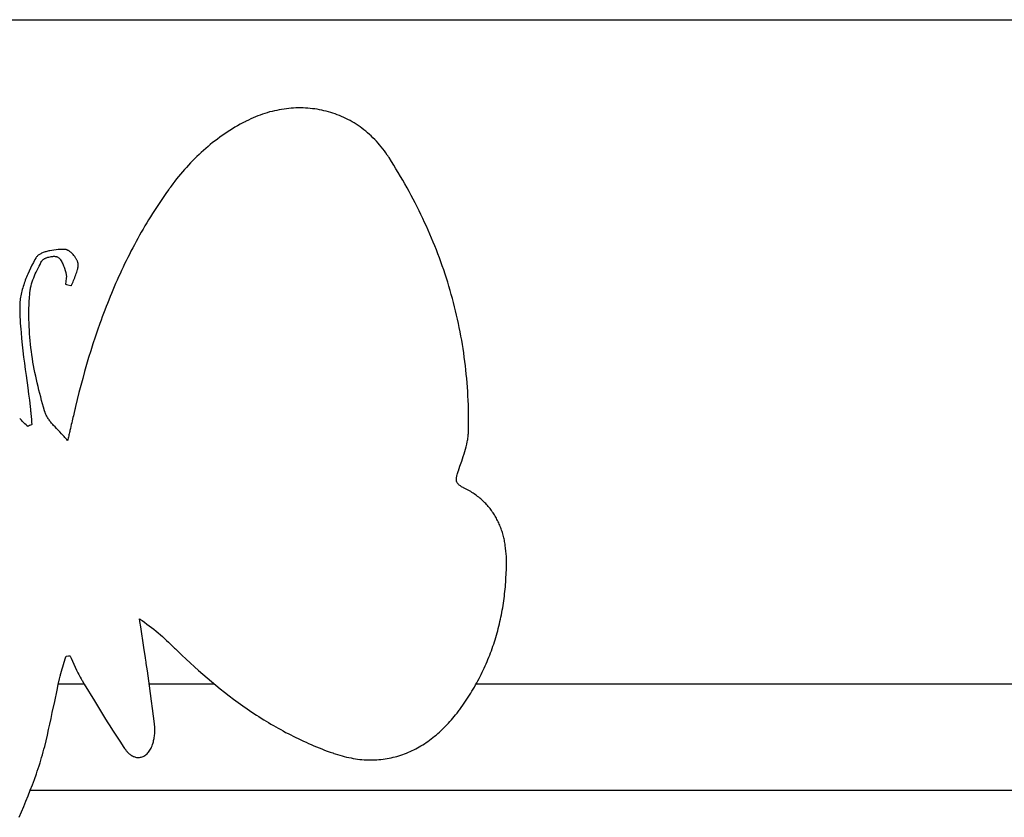
# Model space of a CAD drawing. Units: inches. Extents: x -58 to 353, y -1448 to -977.
# Drawn here: x 43 to 54, y -1394 to -1385 of the extents above; entities that cross this region are included whole.
import ezdxf

# ---------------------------------------------------------------- set-up
doc = ezdxf.new("R2010")
doc.units = ezdxf.units.IN
doc.header["$MEASUREMENT"] = 0
doc.layers.add('_U+0421_U+043B_U+043E_U+0439 1', color=7, linetype='Continuous')

# ---------------------------------------------------------------- blocks, each defined once
blk = doc.blocks.new('block 8')
at = {"layer": '_U+0421_U+043B_U+043E_U+0439 1', "color": 250, "lineweight": 30, "true_color": 0x1c1c1b}
for points in [[(43.022, -1392.606), (43.32, -1392.606)], [(44.071, -1392.606), (44.822, -1392.606)], [(47.843, -1392.606), (59.071, -1392.606)], [(42.698, -1393.833), (59.071, -1393.833)]]:
    blk.add_lwpolyline(points, dxfattribs=at)
blk = doc.blocks.new('block 40')
at = {"layer": '_U+0421_U+043B_U+043E_U+0439 1', "color": 250, "lineweight": 30, "true_color": 0x1c1c1b}
for points in [[(34.849, -1384.941), (81.904, -1384.941)], [(43.022, -1392.606), (43.32, -1392.606)], [(44.071, -1392.606), (44.822, -1392.606)], [(47.843, -1392.606), (75.83, -1392.606)]]:
    blk.add_lwpolyline(points, dxfattribs=at)
blk = doc.blocks.new('block 47')
at = {"layer": '_U+0421_U+043B_U+043E_U+0439 1', "color": 250, "lineweight": 30, "true_color": 0x1c1c1b}
for points in [[(45.571, -1385.981), (45.543, -1385.987)], [(45.598, -1385.976), (45.571, -1385.981)], [(45.626, -1385.972), (45.598, -1385.976)], [(45.654, -1385.969), (45.626, -1385.972)], [(45.681, -1385.966), (45.654, -1385.969)], [(45.709, -1385.963), (45.681, -1385.966)], [(45.736, -1385.961), (45.709, -1385.963)], [(45.764, -1385.96), (45.736, -1385.961)], [(45.791, -1385.959), (45.764, -1385.96)], [(45.819, -1385.959), (45.791, -1385.959)], [(45.846, -1385.96), (45.819, -1385.959)], [(45.873, -1385.961), (45.846, -1385.96)], [(45.9, -1385.963), (45.873, -1385.961)], [(45.927, -1385.965), (45.9, -1385.963)], [(45.954, -1385.968), (45.927, -1385.965)], [(45.981, -1385.971), (45.954, -1385.968)], [(46.008, -1385.975), (45.981, -1385.971)], [(46.034, -1385.98), (46.008, -1385.975)], [(46.061, -1385.985), (46.034, -1385.98)], [(45.242, -1386.086), (45.215, -1386.099)], [(45.269, -1386.074), (45.242, -1386.086)], [(45.296, -1386.062), (45.269, -1386.074)], [(45.323, -1386.052), (45.296, -1386.062)], [(45.351, -1386.041), (45.323, -1386.052)], [(45.378, -1386.032), (45.351, -1386.041)], [(45.405, -1386.023), (45.378, -1386.032)], [(45.433, -1386.014), (45.405, -1386.023)], [(45.46, -1386.006), (45.433, -1386.014)], [(45.488, -1385.999), (45.46, -1386.006)], [(45.516, -1385.993), (45.488, -1385.999)], [(45.543, -1385.987), (45.516, -1385.993)], [(46.087, -1385.991), (46.061, -1385.985)], [(46.113, -1385.997), (46.087, -1385.991)], [(46.139, -1386.004), (46.113, -1385.997)], [(46.165, -1386.012), (46.139, -1386.004)], [(46.191, -1386.02), (46.165, -1386.012)], [(46.216, -1386.029), (46.191, -1386.02)], [(46.241, -1386.038), (46.216, -1386.029)], [(46.266, -1386.048), (46.241, -1386.038)], [(46.291, -1386.058), (46.266, -1386.048)], [(46.316, -1386.069), (46.291, -1386.058)], [(46.34, -1386.081), (46.316, -1386.069)], [(46.364, -1386.093), (46.34, -1386.081)], [(46.388, -1386.106), (46.364, -1386.093)], [(45.03, -1386.201), (45, -1386.219)], [(45.06, -1386.182), (45.03, -1386.201)], [(45.091, -1386.165), (45.06, -1386.182)], [(45.121, -1386.147), (45.091, -1386.165)], [(45.152, -1386.13), (45.121, -1386.147)], [(45.168, -1386.122), (45.152, -1386.13)], [(45.176, -1386.118), (45.168, -1386.122)], [(45.181, -1386.115), (45.176, -1386.118)], [(45.188, -1386.112), (45.181, -1386.115)], [(45.215, -1386.099), (45.188, -1386.112)], [(46.412, -1386.119), (46.388, -1386.106)], [(46.435, -1386.133), (46.412, -1386.119)], [(46.458, -1386.147), (46.435, -1386.133)], [(46.481, -1386.162), (46.458, -1386.147)], [(46.504, -1386.178), (46.481, -1386.162)], [(46.526, -1386.194), (46.504, -1386.178)], [(46.548, -1386.211), (46.526, -1386.194)], [(44.857, -1386.318), (44.83, -1386.339)], [(44.885, -1386.297), (44.857, -1386.318)], [(44.913, -1386.277), (44.885, -1386.297)], [(44.942, -1386.257), (44.913, -1386.277)], [(44.971, -1386.238), (44.942, -1386.257)], [(45, -1386.219), (44.971, -1386.238)], [(46.569, -1386.228), (46.548, -1386.211)], [(46.591, -1386.246), (46.569, -1386.228)], [(46.612, -1386.264), (46.591, -1386.246)], [(46.632, -1386.283), (46.612, -1386.264)], [(46.653, -1386.303), (46.632, -1386.283)], [(46.673, -1386.323), (46.653, -1386.303)], [(44.722, -1386.426), (44.696, -1386.449)], [(44.749, -1386.404), (44.722, -1386.426)], [(44.775, -1386.382), (44.749, -1386.404)], [(44.802, -1386.36), (44.775, -1386.382)], [(44.83, -1386.339), (44.802, -1386.36)], [(46.692, -1386.343), (46.673, -1386.323)], [(46.711, -1386.364), (46.692, -1386.343)], [(46.73, -1386.386), (46.711, -1386.364)], [(46.749, -1386.409), (46.73, -1386.386)], [(46.767, -1386.431), (46.749, -1386.409)], [(46.784, -1386.455), (46.767, -1386.431)], [(44.596, -1386.544), (44.571, -1386.569)], [(44.62, -1386.52), (44.596, -1386.544)], [(44.645, -1386.496), (44.62, -1386.52)], [(44.671, -1386.472), (44.645, -1386.496)], [(44.696, -1386.449), (44.671, -1386.472)], [(46.802, -1386.479), (46.784, -1386.455)], [(46.818, -1386.503), (46.802, -1386.479)], [(46.827, -1386.516), (46.818, -1386.503)], [(46.831, -1386.522), (46.827, -1386.516)], [(46.838, -1386.533), (46.831, -1386.522)], [(46.865, -1386.576), (46.838, -1386.533)], [(44.5, -1386.645), (44.477, -1386.671)], [(44.524, -1386.619), (44.5, -1386.645)], [(44.547, -1386.594), (44.524, -1386.619)], [(44.571, -1386.569), (44.547, -1386.594)], [(46.892, -1386.619), (46.865, -1386.576)], [(46.918, -1386.662), (46.892, -1386.619)], [(46.945, -1386.705), (46.918, -1386.662)], [(44.409, -1386.751), (44.387, -1386.778)], [(44.431, -1386.724), (44.409, -1386.751)], [(44.454, -1386.697), (44.431, -1386.724)], [(44.477, -1386.671), (44.454, -1386.697)], [(46.971, -1386.749), (46.945, -1386.705)], [(46.996, -1386.792), (46.971, -1386.749)], [(44.305, -1386.887), (44.302, -1386.891)], [(44.307, -1386.884), (44.305, -1386.887)], [(44.313, -1386.876), (44.307, -1386.884)], [(44.323, -1386.862), (44.313, -1386.876)], [(44.344, -1386.834), (44.323, -1386.862)], [(44.366, -1386.806), (44.344, -1386.834)], [(44.387, -1386.778), (44.366, -1386.806)], [(47.021, -1386.836), (46.996, -1386.792)], [(47.046, -1386.88), (47.021, -1386.836)], [(47.07, -1386.924), (47.046, -1386.88)], [(44.223, -1387.003), (44.199, -1387.038)], [(44.247, -1386.969), (44.223, -1387.003)], [(44.271, -1386.934), (44.247, -1386.969)], [(44.296, -1386.9), (44.271, -1386.934)], [(44.302, -1386.891), (44.296, -1386.9)], [(47.094, -1386.968), (47.07, -1386.924)], [(47.117, -1387.012), (47.094, -1386.968)], [(44.153, -1387.108), (44.13, -1387.143)], [(44.176, -1387.073), (44.153, -1387.108)], [(44.199, -1387.038), (44.176, -1387.073)], [(47.14, -1387.056), (47.117, -1387.012)], [(47.163, -1387.101), (47.14, -1387.056)], [(47.185, -1387.145), (47.163, -1387.101)], [(44.086, -1387.214), (44.064, -1387.25)], [(44.108, -1387.179), (44.086, -1387.214)], [(44.13, -1387.143), (44.108, -1387.179)], [(47.207, -1387.19), (47.185, -1387.145)], [(47.228, -1387.235), (47.207, -1387.19)], [(44.021, -1387.321), (44, -1387.357)], [(44.042, -1387.285), (44.021, -1387.321)], [(44.064, -1387.25), (44.042, -1387.285)], [(47.249, -1387.28), (47.228, -1387.235)], [(47.27, -1387.325), (47.249, -1387.28)], [(47.29, -1387.37), (47.27, -1387.325)], [(43.959, -1387.429), (43.939, -1387.466)], [(43.979, -1387.393), (43.959, -1387.429)], [(44, -1387.357), (43.979, -1387.393)], [(47.31, -1387.415), (47.29, -1387.37)], [(47.329, -1387.461), (47.31, -1387.415)], [(43.899, -1387.539), (43.88, -1387.575)], [(43.919, -1387.502), (43.899, -1387.539)], [(43.939, -1387.466), (43.919, -1387.502)], [(47.348, -1387.507), (47.329, -1387.461)], [(47.367, -1387.552), (47.348, -1387.507)], [(47.385, -1387.598), (47.367, -1387.552)], [(42.767, -1387.684), (42.763, -1387.69)], [(42.771, -1387.678), (42.767, -1387.684)], [(42.776, -1387.672), (42.771, -1387.678)], [(42.782, -1387.666), (42.776, -1387.672)], [(42.789, -1387.66), (42.782, -1387.666)], [(42.796, -1387.655), (42.789, -1387.66)], [(42.803, -1387.65), (42.796, -1387.655)], [(42.811, -1387.645), (42.803, -1387.65)], [(42.82, -1387.641), (42.811, -1387.645)], [(42.829, -1387.636), (42.82, -1387.641)], [(42.838, -1387.632), (42.829, -1387.636)], [(42.848, -1387.628), (42.838, -1387.632)], [(42.858, -1387.625), (42.848, -1387.628)], [(42.868, -1387.621), (42.858, -1387.625)], [(42.879, -1387.618), (42.868, -1387.621)], [(42.89, -1387.615), (42.879, -1387.618)], [(42.886, -1387.688), (42.899, -1387.683)], [(42.901, -1387.612), (42.89, -1387.615)], [(42.899, -1387.683), (42.912, -1387.68)], [(42.912, -1387.61), (42.901, -1387.612)], [(42.924, -1387.607), (42.912, -1387.61)], [(42.912, -1387.68), (42.926, -1387.676)], [(42.947, -1387.603), (42.924, -1387.607)], [(42.926, -1387.676), (42.939, -1387.674)], [(42.939, -1387.674), (42.953, -1387.672)], [(42.971, -1387.599), (42.947, -1387.603)], [(42.953, -1387.672), (42.959, -1387.672)], [(42.959, -1387.672), (42.965, -1387.671)], [(42.965, -1387.671), (42.972, -1387.671)], [(42.995, -1387.597), (42.971, -1387.599)], [(42.972, -1387.671), (42.978, -1387.671)], [(42.978, -1387.671), (42.984, -1387.672)], [(42.984, -1387.672), (42.989, -1387.672)], [(42.989, -1387.672), (42.995, -1387.673)], [(43.018, -1387.594), (42.995, -1387.597)], [(42.995, -1387.673), (43, -1387.674)], [(43, -1387.674), (43.004, -1387.676)], [(43.004, -1387.676), (43.009, -1387.677)], [(43.009, -1387.677), (43.013, -1387.679)], [(43.013, -1387.679), (43.017, -1387.682)], [(43.017, -1387.682), (43.021, -1387.685)], [(43.042, -1387.593), (43.018, -1387.594)], [(43.021, -1387.685), (43.026, -1387.688)], [(43.053, -1387.592), (43.042, -1387.593)], [(43.064, -1387.591), (43.053, -1387.592)], [(43.075, -1387.591), (43.064, -1387.591)], [(43.086, -1387.591), (43.075, -1387.591)], [(43.091, -1387.591), (43.086, -1387.591)], [(43.095, -1387.591), (43.091, -1387.591)], [(43.101, -1387.591), (43.095, -1387.591)], [(43.106, -1387.592), (43.101, -1387.591)], [(43.111, -1387.593), (43.106, -1387.592)], [(43.116, -1387.595), (43.111, -1387.593)], [(43.122, -1387.597), (43.116, -1387.595)], [(43.128, -1387.599), (43.122, -1387.597)], [(43.133, -1387.603), (43.128, -1387.599)], [(43.139, -1387.606), (43.133, -1387.603)], [(43.145, -1387.61), (43.139, -1387.606)], [(43.151, -1387.614), (43.145, -1387.61)], [(43.157, -1387.618), (43.151, -1387.614)], [(43.163, -1387.623), (43.157, -1387.618)], [(43.168, -1387.628), (43.163, -1387.623)], [(43.174, -1387.633), (43.168, -1387.628)], [(43.18, -1387.639), (43.174, -1387.633)], [(43.191, -1387.65), (43.18, -1387.639)], [(43.202, -1387.662), (43.191, -1387.65)], [(43.212, -1387.675), (43.202, -1387.662)], [(43.217, -1387.682), (43.212, -1387.675)], [(43.221, -1387.688), (43.217, -1387.682)], [(43.823, -1387.686), (43.805, -1387.723)], [(43.842, -1387.649), (43.823, -1387.686)], [(43.86, -1387.612), (43.842, -1387.649)], [(43.88, -1387.575), (43.86, -1387.612)], [(47.403, -1387.644), (47.385, -1387.598)], [(47.42, -1387.69), (47.403, -1387.644)], [(42.717, -1387.775), (42.7, -1387.808)], [(42.734, -1387.742), (42.717, -1387.775)], [(42.752, -1387.71), (42.734, -1387.742)], [(42.761, -1387.694), (42.752, -1387.71)], [(42.763, -1387.69), (42.761, -1387.694)], [(42.787, -1387.808), (42.799, -1387.786)], [(42.799, -1387.786), (42.81, -1387.765)], [(42.81, -1387.765), (42.821, -1387.743)], [(42.821, -1387.743), (42.827, -1387.733)], [(42.827, -1387.733), (42.832, -1387.725)], [(42.832, -1387.725), (42.834, -1387.721)], [(42.834, -1387.721), (42.837, -1387.718)], [(42.837, -1387.718), (42.84, -1387.714)], [(42.84, -1387.714), (42.844, -1387.711)], [(42.844, -1387.711), (42.848, -1387.708)], [(42.848, -1387.708), (42.853, -1387.705)], [(42.853, -1387.705), (42.858, -1387.701)], [(42.858, -1387.701), (42.863, -1387.698)], [(42.863, -1387.698), (42.868, -1387.696)], [(42.868, -1387.696), (42.874, -1387.693)], [(42.874, -1387.693), (42.88, -1387.69)], [(42.88, -1387.69), (42.886, -1387.688)], [(43.026, -1387.688), (43.03, -1387.692)], [(43.03, -1387.692), (43.034, -1387.695)], [(43.034, -1387.695), (43.037, -1387.699)], [(43.037, -1387.699), (43.041, -1387.704)], [(43.041, -1387.704), (43.045, -1387.708)], [(43.045, -1387.708), (43.048, -1387.713)], [(43.048, -1387.713), (43.055, -1387.723)], [(43.055, -1387.723), (43.061, -1387.734)], [(43.061, -1387.734), (43.067, -1387.745)], [(43.067, -1387.745), (43.072, -1387.757)], [(43.072, -1387.757), (43.077, -1387.77)], [(43.077, -1387.77), (43.082, -1387.782)], [(43.082, -1387.782), (43.087, -1387.795)], [(43.087, -1387.795), (43.091, -1387.808)], [(43.225, -1387.695), (43.221, -1387.688)], [(43.229, -1387.701), (43.225, -1387.695)], [(43.233, -1387.708), (43.229, -1387.701)], [(43.236, -1387.714), (43.233, -1387.708)], [(43.239, -1387.721), (43.236, -1387.714)], [(43.242, -1387.727), (43.239, -1387.721)], [(43.244, -1387.733), (43.242, -1387.727)], [(43.246, -1387.74), (43.244, -1387.733)], [(43.248, -1387.746), (43.246, -1387.74)], [(43.249, -1387.751), (43.248, -1387.746)], [(43.248, -1387.802), (43.249, -1387.795)], [(43.25, -1387.758), (43.249, -1387.751)], [(43.249, -1387.795), (43.25, -1387.787)], [(43.25, -1387.765), (43.25, -1387.758)], [(43.25, -1387.773), (43.25, -1387.765)], [(43.25, -1387.78), (43.25, -1387.773)], [(43.25, -1387.787), (43.25, -1387.78)], [(43.769, -1387.797), (43.751, -1387.835)], [(43.787, -1387.76), (43.769, -1387.797)], [(43.805, -1387.723), (43.787, -1387.76)], [(47.437, -1387.737), (47.42, -1387.69)], [(47.453, -1387.783), (47.437, -1387.737)], [(47.47, -1387.829), (47.453, -1387.783)], [(42.654, -1387.912), (42.647, -1387.929)], [(42.661, -1387.894), (42.654, -1387.912)], [(42.669, -1387.877), (42.661, -1387.894)], [(42.684, -1387.842), (42.669, -1387.877)], [(42.7, -1387.808), (42.684, -1387.842)], [(42.737, -1387.921), (42.746, -1387.898)], [(42.746, -1387.898), (42.756, -1387.875)], [(42.756, -1387.875), (42.766, -1387.853)], [(42.766, -1387.853), (42.776, -1387.83)], [(42.776, -1387.83), (42.787, -1387.808)], [(43.091, -1387.808), (43.099, -1387.834)], [(43.099, -1387.834), (43.103, -1387.846)], [(43.103, -1387.846), (43.107, -1387.858)], [(43.107, -1387.858), (43.109, -1387.864)], [(43.109, -1387.864), (43.11, -1387.867)], [(43.11, -1387.867), (43.112, -1387.875)], [(43.112, -1387.875), (43.113, -1387.882)], [(43.113, -1387.882), (43.113, -1387.889)], [(43.113, -1387.889), (43.114, -1387.897)], [(43.114, -1387.912), (43.113, -1387.92)], [(43.114, -1387.897), (43.114, -1387.905)], [(43.114, -1387.905), (43.114, -1387.912)], [(43.211, -1387.918), (43.217, -1387.902)], [(43.217, -1387.902), (43.224, -1387.887)], [(43.224, -1387.887), (43.229, -1387.871)], [(43.229, -1387.871), (43.235, -1387.856)], [(43.235, -1387.856), (43.24, -1387.84)], [(43.24, -1387.84), (43.244, -1387.825)], [(43.244, -1387.825), (43.245, -1387.817)], [(43.245, -1387.817), (43.247, -1387.81)], [(43.247, -1387.81), (43.248, -1387.802)], [(43.717, -1387.91), (43.7, -1387.947)], [(43.734, -1387.872), (43.717, -1387.91)], [(43.751, -1387.835), (43.734, -1387.872)], [(47.485, -1387.876), (47.47, -1387.829)], [(47.5, -1387.923), (47.485, -1387.876)], [(42.616, -1388.018), (42.61, -1388.036)], [(42.622, -1388), (42.616, -1388.018)], [(42.627, -1387.982), (42.622, -1388)], [(42.634, -1387.965), (42.627, -1387.982)], [(42.64, -1387.947), (42.634, -1387.965)], [(42.647, -1387.929), (42.64, -1387.947)], [(42.702, -1388.037), (42.704, -1388.025)], [(42.704, -1388.025), (42.707, -1388.013)], [(42.707, -1388.013), (42.713, -1387.99)], [(42.713, -1387.99), (42.72, -1387.967)], [(42.72, -1387.967), (42.728, -1387.944)], [(42.728, -1387.944), (42.737, -1387.921)], [(43.108, -1387.968), (43.106, -1387.984)], [(43.106, -1387.984), (43.106, -1387.993)], [(43.106, -1387.993), (43.109, -1387.994)], [(43.11, -1387.952), (43.108, -1387.968)], [(43.109, -1387.994), (43.117, -1387.996)], [(43.112, -1387.936), (43.11, -1387.952)], [(43.113, -1387.92), (43.112, -1387.936)], [(43.117, -1387.996), (43.133, -1388)], [(43.133, -1388), (43.165, -1388.009)], [(43.165, -1388.009), (43.17, -1388.01)], [(43.17, -1388.01), (43.174, -1388.011)], [(43.174, -1388.011), (43.179, -1387.995)], [(43.179, -1387.995), (43.185, -1387.98)], [(43.185, -1387.98), (43.191, -1387.964)], [(43.191, -1387.964), (43.198, -1387.949)], [(43.198, -1387.949), (43.211, -1387.918)], [(43.667, -1388.023), (43.65, -1388.061)], [(43.683, -1387.985), (43.667, -1388.023)], [(43.7, -1387.947), (43.683, -1387.985)], [(47.515, -1387.97), (47.5, -1387.923)], [(47.53, -1388.017), (47.515, -1387.97)], [(47.543, -1388.064), (47.53, -1388.017)], [(42.589, -1388.126), (42.586, -1388.143)], [(42.592, -1388.108), (42.589, -1388.126)], [(42.596, -1388.09), (42.592, -1388.108)], [(42.601, -1388.072), (42.596, -1388.09)], [(42.605, -1388.054), (42.601, -1388.072)], [(42.61, -1388.036), (42.605, -1388.054)], [(42.688, -1388.15), (42.691, -1388.105)], [(42.691, -1388.105), (42.692, -1388.101)], [(42.692, -1388.095), (42.694, -1388.083)], [(42.692, -1388.101), (42.692, -1388.095)], [(42.694, -1388.083), (42.695, -1388.072)], [(42.695, -1388.072), (42.697, -1388.06)], [(42.697, -1388.06), (42.699, -1388.048)], [(42.699, -1388.048), (42.702, -1388.037)], [(43.619, -1388.137), (43.603, -1388.176)], [(43.634, -1388.099), (43.619, -1388.137)], [(43.65, -1388.061), (43.634, -1388.099)], [(47.557, -1388.111), (47.543, -1388.064)], [(47.57, -1388.158), (47.557, -1388.111)], [(42.577, -1388.215), (42.576, -1388.232)], [(42.576, -1388.232), (42.576, -1388.25)], [(42.576, -1388.25), (42.576, -1388.267)], [(42.579, -1388.197), (42.577, -1388.215)], [(42.581, -1388.179), (42.579, -1388.197)], [(42.583, -1388.161), (42.581, -1388.179)], [(42.586, -1388.143), (42.583, -1388.161)], [(42.683, -1388.275), (42.684, -1388.233)], [(42.684, -1388.233), (42.686, -1388.192)], [(42.686, -1388.192), (42.688, -1388.15)], [(43.573, -1388.252), (43.558, -1388.291)], [(43.588, -1388.214), (43.573, -1388.252)], [(43.603, -1388.176), (43.588, -1388.214)], [(47.583, -1388.206), (47.57, -1388.158)], [(47.595, -1388.254), (47.583, -1388.206)], [(47.607, -1388.301), (47.595, -1388.254)], [(42.576, -1388.267), (42.576, -1388.272)], [(42.576, -1388.272), (42.576, -1388.281)], [(42.576, -1388.281), (42.576, -1388.299)], [(42.576, -1388.299), (42.578, -1388.335)], [(42.578, -1388.335), (42.579, -1388.37)], [(42.682, -1388.316), (42.683, -1388.275)], [(42.682, -1388.358), (42.682, -1388.316)], [(42.683, -1388.399), (42.682, -1388.358)], [(43.543, -1388.33), (43.529, -1388.368)], [(43.558, -1388.291), (43.543, -1388.33)], [(47.618, -1388.349), (47.607, -1388.301)], [(47.629, -1388.397), (47.618, -1388.349)], [(42.579, -1388.37), (42.581, -1388.406)], [(42.581, -1388.406), (42.583, -1388.442)], [(42.583, -1388.442), (42.585, -1388.477)], [(42.585, -1388.477), (42.588, -1388.513)], [(42.684, -1388.44), (42.683, -1388.399)], [(42.685, -1388.481), (42.684, -1388.44)], [(43.501, -1388.446), (43.473, -1388.524)], [(43.515, -1388.407), (43.501, -1388.446)], [(43.529, -1388.368), (43.515, -1388.407)], [(47.639, -1388.445), (47.629, -1388.397)], [(47.649, -1388.494), (47.639, -1388.445)], [(42.588, -1388.513), (42.591, -1388.549)], [(42.591, -1388.549), (42.597, -1388.62)], [(42.688, -1388.523), (42.685, -1388.481)], [(42.69, -1388.564), (42.688, -1388.523)], [(42.693, -1388.605), (42.69, -1388.564)], [(43.473, -1388.524), (43.447, -1388.603)], [(47.659, -1388.542), (47.649, -1388.494)], [(47.668, -1388.591), (47.659, -1388.542)], [(47.677, -1388.639), (47.668, -1388.591)], [(42.597, -1388.62), (42.604, -1388.691)], [(42.604, -1388.691), (42.612, -1388.762)], [(42.697, -1388.646), (42.693, -1388.605)], [(42.701, -1388.687), (42.697, -1388.646)], [(42.706, -1388.728), (42.701, -1388.687)], [(43.421, -1388.682), (43.396, -1388.761)], [(43.447, -1388.603), (43.421, -1388.682)], [(47.685, -1388.688), (47.677, -1388.639)], [(47.693, -1388.737), (47.685, -1388.688)], [(42.612, -1388.762), (42.621, -1388.834)], [(42.711, -1388.769), (42.706, -1388.728)], [(42.717, -1388.809), (42.711, -1388.769)], [(42.723, -1388.85), (42.717, -1388.809)], [(43.396, -1388.761), (43.371, -1388.84)], [(47.7, -1388.786), (47.693, -1388.737)], [(47.707, -1388.835), (47.7, -1388.786)], [(42.621, -1388.834), (42.63, -1388.905)], [(42.63, -1388.905), (42.639, -1388.976)], [(42.729, -1388.891), (42.723, -1388.85)], [(42.736, -1388.931), (42.729, -1388.891)], [(42.744, -1388.972), (42.736, -1388.931)], [(43.348, -1388.92), (43.325, -1389)], [(43.371, -1388.84), (43.348, -1388.92)], [(47.714, -1388.885), (47.707, -1388.835)], [(47.72, -1388.934), (47.714, -1388.885)], [(47.725, -1388.983), (47.72, -1388.934)], [(42.639, -1388.976), (42.649, -1389.047)], [(42.649, -1389.047), (42.668, -1389.19)], [(42.752, -1389.012), (42.744, -1388.972)], [(42.76, -1389.053), (42.752, -1389.012)], [(43.325, -1389), (43.303, -1389.08)], [(47.73, -1389.033), (47.725, -1388.983)], [(47.735, -1389.083), (47.73, -1389.033)], [(42.769, -1389.093), (42.76, -1389.053)], [(42.778, -1389.133), (42.769, -1389.093)], [(42.787, -1389.174), (42.778, -1389.133)], [(43.281, -1389.161), (43.26, -1389.242)], [(43.303, -1389.08), (43.281, -1389.161)], [(47.739, -1389.133), (47.735, -1389.083)], [(47.743, -1389.183), (47.739, -1389.133)], [(42.668, -1389.19), (42.677, -1389.261)], [(42.677, -1389.261), (42.687, -1389.332)], [(42.797, -1389.214), (42.787, -1389.174)], [(42.807, -1389.254), (42.797, -1389.214)], [(42.818, -1389.294), (42.807, -1389.254)], [(43.26, -1389.242), (43.24, -1389.323)], [(47.746, -1389.233), (47.743, -1389.183)], [(47.749, -1389.283), (47.746, -1389.233)], [(42.687, -1389.332), (42.696, -1389.403)], [(42.829, -1389.334), (42.818, -1389.294)], [(42.84, -1389.374), (42.829, -1389.334)], [(42.851, -1389.413), (42.84, -1389.374)], [(43.24, -1389.323), (43.22, -1389.404)], [(47.752, -1389.334), (47.749, -1389.283)], [(47.754, -1389.384), (47.752, -1389.334)], [(47.755, -1389.435), (47.754, -1389.384)], [(42.696, -1389.403), (42.7, -1389.439)], [(42.7, -1389.439), (42.702, -1389.457)], [(42.702, -1389.457), (42.703, -1389.469)], [(42.703, -1389.469), (42.705, -1389.486)], [(42.705, -1389.486), (42.708, -1389.52)], [(42.863, -1389.453), (42.851, -1389.413)], [(42.869, -1389.473), (42.863, -1389.453)], [(42.871, -1389.478), (42.869, -1389.473)], [(42.874, -1389.487), (42.871, -1389.478)], [(42.878, -1389.497), (42.874, -1389.487)], [(42.882, -1389.506), (42.878, -1389.497)], [(43.199, -1389.494), (43.195, -1389.513)], [(43.204, -1389.475), (43.199, -1389.494)], [(43.212, -1389.438), (43.204, -1389.475)], [(43.213, -1389.434), (43.212, -1389.438)], [(43.214, -1389.43), (43.213, -1389.434)], [(43.216, -1389.425), (43.214, -1389.43)], [(43.22, -1389.404), (43.216, -1389.425)], [(47.756, -1389.486), (47.755, -1389.435)], [(47.757, -1389.537), (47.756, -1389.486)], [(42.582, -1389.548), (42.576, -1389.541)], [(42.595, -1389.562), (42.582, -1389.548)], [(42.608, -1389.576), (42.595, -1389.562)], [(42.636, -1389.604), (42.608, -1389.576)], [(42.65, -1389.617), (42.636, -1389.604)], [(42.664, -1389.631), (42.65, -1389.617)], [(42.711, -1389.615), (42.688, -1389.625)], [(42.708, -1389.52), (42.711, -1389.555)], [(42.711, -1389.555), (42.713, -1389.59)], [(42.714, -1389.613), (42.711, -1389.615)], [(42.713, -1389.59), (42.714, -1389.607)], [(42.714, -1389.607), (42.714, -1389.613)], [(42.887, -1389.515), (42.882, -1389.506)], [(42.892, -1389.524), (42.887, -1389.515)], [(42.897, -1389.533), (42.892, -1389.524)], [(42.903, -1389.542), (42.897, -1389.533)], [(42.909, -1389.551), (42.903, -1389.542)], [(42.915, -1389.56), (42.909, -1389.551)], [(42.922, -1389.569), (42.915, -1389.56)], [(42.929, -1389.578), (42.922, -1389.569)], [(42.936, -1389.586), (42.929, -1389.578)], [(42.943, -1389.595), (42.936, -1389.586)], [(42.951, -1389.604), (42.943, -1389.595)], [(42.959, -1389.613), (42.951, -1389.604)], [(42.967, -1389.622), (42.959, -1389.613)], [(43.171, -1389.613), (43.166, -1389.635)], [(43.176, -1389.592), (43.171, -1389.613)], [(43.181, -1389.571), (43.176, -1389.592)], [(43.186, -1389.551), (43.181, -1389.571)], [(43.19, -1389.532), (43.186, -1389.551)], [(43.195, -1389.513), (43.19, -1389.532)], [(47.756, -1389.639), (47.757, -1389.588)], [(47.757, -1389.588), (47.757, -1389.537)], [(42.667, -1389.635), (42.664, -1389.631)], [(42.671, -1389.633), (42.667, -1389.635)], [(42.677, -1389.631), (42.671, -1389.633)], [(42.688, -1389.625), (42.677, -1389.631)], [(42.984, -1389.64), (42.967, -1389.622)], [(43.002, -1389.659), (42.984, -1389.64)], [(43.02, -1389.678), (43.002, -1389.659)], [(43.039, -1389.698), (43.02, -1389.678)], [(43.058, -1389.718), (43.039, -1389.698)], [(43.078, -1389.74), (43.058, -1389.718)], [(43.144, -1389.731), (43.141, -1389.744)], [(43.147, -1389.718), (43.144, -1389.731)], [(43.15, -1389.705), (43.147, -1389.718)], [(43.153, -1389.693), (43.15, -1389.705)], [(43.156, -1389.681), (43.153, -1389.693)], [(43.161, -1389.658), (43.156, -1389.681)], [(43.166, -1389.635), (43.161, -1389.658)], [(47.752, -1389.742), (47.753, -1389.728)], [(47.753, -1389.728), (47.754, -1389.714)], [(47.754, -1389.714), (47.755, -1389.7)], [(47.755, -1389.7), (47.756, -1389.684)], [(47.756, -1389.665), (47.756, -1389.639)], [(47.756, -1389.677), (47.756, -1389.665)], [(47.756, -1389.684), (47.756, -1389.677)], [(43.088, -1389.75), (43.078, -1389.74)], [(43.098, -1389.762), (43.088, -1389.75)], [(43.108, -1389.773), (43.098, -1389.762)], [(43.118, -1389.785), (43.108, -1389.773)], [(43.128, -1389.797), (43.118, -1389.785)], [(43.13, -1389.792), (43.128, -1389.797)], [(43.132, -1389.785), (43.13, -1389.792)], [(43.135, -1389.771), (43.132, -1389.785)], [(43.138, -1389.757), (43.135, -1389.771)], [(43.141, -1389.744), (43.138, -1389.757)], [(47.728, -1389.868), (47.735, -1389.84)], [(47.735, -1389.84), (47.741, -1389.812)], [(47.741, -1389.812), (47.744, -1389.798)], [(47.744, -1389.798), (47.746, -1389.784)], [(47.746, -1389.784), (47.748, -1389.77)], [(47.748, -1389.77), (47.75, -1389.756)], [(47.75, -1389.756), (47.752, -1389.742)], [(47.695, -1389.98), (47.704, -1389.952)], [(47.704, -1389.952), (47.713, -1389.924)], [(47.713, -1389.924), (47.721, -1389.896)], [(47.721, -1389.896), (47.728, -1389.868)], [(47.657, -1390.091), (47.677, -1390.035)], [(47.677, -1390.035), (47.695, -1389.98)], [(47.624, -1390.192), (47.628, -1390.178)], [(47.628, -1390.178), (47.632, -1390.164)], [(47.632, -1390.164), (47.635, -1390.156)], [(47.635, -1390.156), (47.636, -1390.152)], [(47.636, -1390.152), (47.639, -1390.145)], [(47.639, -1390.145), (47.657, -1390.091)], [(47.615, -1390.236), (47.616, -1390.23)], [(47.615, -1390.242), (47.615, -1390.236)], [(47.615, -1390.247), (47.615, -1390.242)], [(47.615, -1390.253), (47.615, -1390.247)], [(47.616, -1390.258), (47.615, -1390.253)], [(47.616, -1390.224), (47.617, -1390.218)], [(47.616, -1390.23), (47.616, -1390.224)], [(47.617, -1390.263), (47.616, -1390.258)], [(47.617, -1390.218), (47.619, -1390.212)], [(47.618, -1390.269), (47.617, -1390.263)], [(47.62, -1390.274), (47.618, -1390.269)], [(47.619, -1390.212), (47.62, -1390.205)], [(47.62, -1390.205), (47.622, -1390.199)], [(47.622, -1390.279), (47.62, -1390.274)], [(47.622, -1390.199), (47.624, -1390.192)], [(47.625, -1390.284), (47.622, -1390.279)], [(47.628, -1390.288), (47.625, -1390.284)], [(47.631, -1390.293), (47.628, -1390.288)], [(47.635, -1390.298), (47.631, -1390.293)], [(47.639, -1390.303), (47.635, -1390.298)], [(47.644, -1390.307), (47.639, -1390.303)], [(47.649, -1390.312), (47.644, -1390.307)], [(47.655, -1390.316), (47.649, -1390.312)], [(47.662, -1390.321), (47.655, -1390.316)], [(47.668, -1390.325), (47.662, -1390.321)], [(47.676, -1390.33), (47.668, -1390.325)], [(47.684, -1390.334), (47.676, -1390.33)], [(47.693, -1390.338), (47.684, -1390.334)], [(47.698, -1390.341), (47.693, -1390.338)], [(47.706, -1390.345), (47.698, -1390.341)], [(47.722, -1390.353), (47.706, -1390.345)], [(47.737, -1390.361), (47.722, -1390.353)], [(47.752, -1390.369), (47.737, -1390.361)], [(47.766, -1390.377), (47.752, -1390.369)], [(47.781, -1390.386), (47.766, -1390.377)], [(47.795, -1390.395), (47.781, -1390.386)], [(47.809, -1390.404), (47.795, -1390.395)], [(47.822, -1390.413), (47.809, -1390.404)], [(47.835, -1390.422), (47.822, -1390.413)], [(47.848, -1390.432), (47.835, -1390.422)], [(47.861, -1390.441), (47.848, -1390.432)], [(47.874, -1390.451), (47.861, -1390.441)], [(47.886, -1390.461), (47.874, -1390.451)], [(47.898, -1390.471), (47.886, -1390.461)], [(47.91, -1390.482), (47.898, -1390.471)], [(47.921, -1390.492), (47.91, -1390.482)], [(47.932, -1390.503), (47.921, -1390.492)], [(47.943, -1390.514), (47.932, -1390.503)], [(47.954, -1390.525), (47.943, -1390.514)], [(47.964, -1390.536), (47.954, -1390.525)], [(47.975, -1390.547), (47.964, -1390.536)], [(47.984, -1390.559), (47.975, -1390.547)], [(47.994, -1390.57), (47.984, -1390.559)], [(48.004, -1390.582), (47.994, -1390.57)], [(48.013, -1390.594), (48.004, -1390.582)], [(48.022, -1390.606), (48.013, -1390.594)], [(48.03, -1390.618), (48.022, -1390.606)], [(48.039, -1390.63), (48.03, -1390.618)], [(48.047, -1390.643), (48.039, -1390.63)], [(48.055, -1390.655), (48.047, -1390.643)], [(48.063, -1390.668), (48.055, -1390.655)], [(48.07, -1390.681), (48.063, -1390.668)], [(48.077, -1390.694), (48.07, -1390.681)], [(48.084, -1390.707), (48.077, -1390.694)], [(48.091, -1390.72), (48.084, -1390.707)], [(48.098, -1390.734), (48.091, -1390.72)], [(48.104, -1390.747), (48.098, -1390.734)], [(48.11, -1390.761), (48.104, -1390.747)], [(48.116, -1390.775), (48.11, -1390.761)], [(48.122, -1390.789), (48.116, -1390.775)], [(48.127, -1390.803), (48.122, -1390.789)], [(48.132, -1390.817), (48.127, -1390.803)], [(48.137, -1390.831), (48.132, -1390.817)], [(48.142, -1390.845), (48.137, -1390.831)], [(48.146, -1390.86), (48.142, -1390.845)], [(48.151, -1390.874), (48.146, -1390.86)], [(48.155, -1390.889), (48.151, -1390.874)], [(48.159, -1390.903), (48.155, -1390.889)], [(48.162, -1390.918), (48.159, -1390.903)], [(48.166, -1390.933), (48.162, -1390.918)], [(48.169, -1390.948), (48.166, -1390.933)], [(48.172, -1390.963), (48.169, -1390.948)], [(48.175, -1390.979), (48.172, -1390.963)], [(48.177, -1390.994), (48.175, -1390.979)], [(48.18, -1391.009), (48.177, -1390.994)], [(48.184, -1391.04), (48.18, -1391.009)], [(48.187, -1391.072), (48.184, -1391.04)], [(48.19, -1391.104), (48.187, -1391.072)], [(48.192, -1391.136), (48.19, -1391.104)], [(48.193, -1391.168), (48.192, -1391.136)], [(48.193, -1391.184), (48.193, -1391.168)], [(48.193, -1391.188), (48.193, -1391.184)], [(48.193, -1391.194), (48.193, -1391.188)], [(48.193, -1391.208), (48.193, -1391.194)], [(48.193, -1391.236), (48.193, -1391.208)], [(48.19, -1391.347), (48.191, -1391.319)], [(48.191, -1391.319), (48.192, -1391.292)], [(48.192, -1391.264), (48.193, -1391.236)], [(48.192, -1391.292), (48.192, -1391.264)], [(48.183, -1391.457), (48.185, -1391.43)], [(48.185, -1391.43), (48.187, -1391.402)], [(48.187, -1391.402), (48.188, -1391.375)], [(48.188, -1391.375), (48.19, -1391.347)], [(48.172, -1391.566), (48.175, -1391.539)], [(48.175, -1391.539), (48.178, -1391.512)], [(48.178, -1391.512), (48.181, -1391.484)], [(48.181, -1391.484), (48.183, -1391.457)], [(48.158, -1391.674), (48.162, -1391.647)], [(48.162, -1391.647), (48.166, -1391.62)], [(48.166, -1391.62), (48.169, -1391.593)], [(48.169, -1391.593), (48.172, -1391.566)], [(48.14, -1391.781), (48.145, -1391.754)], [(48.145, -1391.754), (48.15, -1391.728)], [(48.15, -1391.728), (48.154, -1391.701)], [(48.154, -1391.701), (48.158, -1391.674)], [(43.96, -1391.856), (43.963, -1391.858)], [(43.964, -1391.886), (43.96, -1391.856)], [(43.963, -1391.858), (43.966, -1391.86)], [(43.973, -1391.946), (43.964, -1391.886)], [(43.966, -1391.86), (43.974, -1391.865)], [(43.974, -1391.865), (43.988, -1391.875)], [(43.988, -1391.875), (44.016, -1391.894)], [(48.112, -1391.913), (48.118, -1391.887)], [(48.118, -1391.887), (48.124, -1391.86)], [(48.124, -1391.86), (48.13, -1391.834)], [(48.13, -1391.834), (48.135, -1391.807)], [(48.135, -1391.807), (48.14, -1391.781)], [(44.01, -1392.185), (43.973, -1391.946)], [(44.016, -1391.894), (44.044, -1391.914)], [(44.044, -1391.914), (44.071, -1391.934)], [(44.071, -1391.934), (44.098, -1391.955)], [(44.098, -1391.955), (44.123, -1391.975)], [(44.123, -1391.975), (44.149, -1391.996)], [(44.149, -1391.996), (44.174, -1392.017)], [(48.085, -1392.017), (48.092, -1391.991)], [(48.092, -1391.991), (48.099, -1391.965)], [(48.099, -1391.965), (48.106, -1391.939)], [(48.106, -1391.939), (48.112, -1391.913)], [(44.174, -1392.017), (44.199, -1392.038)], [(44.199, -1392.038), (44.223, -1392.06)], [(44.223, -1392.06), (44.247, -1392.082)], [(44.247, -1392.082), (44.27, -1392.103)], [(44.27, -1392.103), (44.294, -1392.125)], [(48.054, -1392.12), (48.062, -1392.095)], [(48.062, -1392.095), (48.07, -1392.069)], [(48.07, -1392.069), (48.078, -1392.043)], [(48.078, -1392.043), (48.085, -1392.017)], [(44.028, -1392.305), (44.01, -1392.185)], [(44.294, -1392.125), (44.34, -1392.169)], [(44.34, -1392.169), (44.363, -1392.191)], [(44.363, -1392.191), (44.374, -1392.202)], [(44.374, -1392.202), (44.382, -1392.21)], [(44.382, -1392.21), (44.388, -1392.216)], [(44.388, -1392.216), (44.4, -1392.227)], [(44.4, -1392.227), (44.447, -1392.273)], [(48.01, -1392.247), (48.019, -1392.222)], [(48.019, -1392.222), (48.028, -1392.197)], [(48.028, -1392.197), (48.037, -1392.171)], [(48.037, -1392.171), (48.046, -1392.146)], [(48.046, -1392.146), (48.054, -1392.12)], [(43.088, -1392.356), (43.103, -1392.305)], [(43.103, -1392.305), (43.107, -1392.292)], [(43.107, -1392.292), (43.111, -1392.285)], [(43.111, -1392.285), (43.116, -1392.285)], [(43.116, -1392.285), (43.138, -1392.282)], [(43.138, -1392.282), (43.149, -1392.281)], [(43.149, -1392.281), (43.155, -1392.28)], [(43.155, -1392.28), (43.157, -1392.284)], [(43.157, -1392.284), (43.161, -1392.292)], [(43.161, -1392.292), (43.169, -1392.309)], [(43.169, -1392.309), (43.2, -1392.377)], [(44.033, -1392.335), (44.028, -1392.305)], [(44.035, -1392.35), (44.033, -1392.335)], [(44.447, -1392.273), (44.495, -1392.318)], [(44.495, -1392.318), (44.543, -1392.363)], [(47.97, -1392.348), (47.98, -1392.323)], [(47.98, -1392.323), (47.99, -1392.298)], [(47.99, -1392.298), (48, -1392.273)], [(48, -1392.273), (48.01, -1392.247)], [(43.05, -1392.484), (43.057, -1392.458)], [(43.057, -1392.458), (43.064, -1392.432)], [(43.064, -1392.432), (43.072, -1392.407)], [(43.072, -1392.407), (43.088, -1392.356)], [(43.2, -1392.377), (43.216, -1392.412)], [(43.216, -1392.412), (43.232, -1392.446)], [(43.232, -1392.446), (43.248, -1392.479)], [(44.036, -1392.357), (44.035, -1392.35)], [(44.037, -1392.362), (44.036, -1392.357)], [(44.037, -1392.368), (44.037, -1392.362)], [(44.05, -1392.455), (44.037, -1392.368)], [(44.074, -1392.629), (44.05, -1392.455)], [(44.543, -1392.363), (44.592, -1392.407)], [(44.592, -1392.407), (44.641, -1392.451)], [(44.641, -1392.451), (44.69, -1392.494)], [(47.913, -1392.471), (47.925, -1392.447)], [(47.925, -1392.447), (47.937, -1392.422)], [(47.937, -1392.422), (47.948, -1392.397)], [(47.948, -1392.397), (47.959, -1392.373)], [(47.959, -1392.373), (47.97, -1392.348)], [(43.021, -1392.612), (43.036, -1392.547)], [(43.036, -1392.547), (43.043, -1392.514)], [(43.043, -1392.514), (43.045, -1392.506)], [(43.045, -1392.506), (43.046, -1392.5)], [(43.046, -1392.5), (43.047, -1392.496)], [(43.047, -1392.496), (43.05, -1392.484)], [(43.248, -1392.479), (43.257, -1392.496)], [(43.257, -1392.496), (43.265, -1392.512)], [(43.265, -1392.512), (43.274, -1392.529)], [(43.274, -1392.529), (43.284, -1392.545)], [(43.284, -1392.545), (43.293, -1392.561)], [(43.293, -1392.561), (43.295, -1392.565)], [(43.295, -1392.565), (43.299, -1392.571)], [(43.299, -1392.571), (43.306, -1392.583)], [(44.69, -1392.494), (44.739, -1392.537)], [(44.739, -1392.537), (44.789, -1392.579)], [(47.851, -1392.593), (47.864, -1392.569)], [(47.864, -1392.569), (47.877, -1392.544)], [(47.877, -1392.544), (47.889, -1392.52)], [(47.889, -1392.52), (47.901, -1392.496)], [(47.901, -1392.496), (47.913, -1392.471)], [(42.98, -1392.807), (43.007, -1392.677)], [(43.007, -1392.677), (43.021, -1392.612)], [(43.306, -1392.583), (43.321, -1392.607)], [(43.321, -1392.607), (43.438, -1392.801)], [(44.087, -1392.716), (44.074, -1392.629)], [(44.789, -1392.579), (44.839, -1392.62)], [(44.839, -1392.62), (44.89, -1392.661)], [(44.89, -1392.661), (44.941, -1392.702)], [(47.795, -1392.688), (47.81, -1392.665)], [(47.81, -1392.665), (47.824, -1392.641)], [(47.824, -1392.641), (47.837, -1392.617)], [(47.837, -1392.617), (47.851, -1392.593)], [(44.098, -1392.803), (44.087, -1392.716)], [(44.941, -1392.702), (44.992, -1392.741)], [(44.992, -1392.741), (45.044, -1392.78)], [(45.044, -1392.78), (45.096, -1392.819)], [(47.72, -1392.806), (47.736, -1392.783)], [(47.736, -1392.783), (47.751, -1392.759)], [(47.751, -1392.759), (47.766, -1392.736)], [(47.766, -1392.736), (47.781, -1392.712)], [(47.781, -1392.712), (47.795, -1392.688)], [(42.952, -1392.937), (42.98, -1392.807)], [(43.438, -1392.801), (43.496, -1392.898)], [(43.496, -1392.898), (43.556, -1392.994)], [(44.11, -1392.89), (44.098, -1392.803)], [(44.121, -1392.977), (44.11, -1392.89)], [(45.096, -1392.819), (45.149, -1392.857)], [(45.149, -1392.857), (45.202, -1392.894)], [(45.202, -1392.894), (45.255, -1392.93)], [(47.639, -1392.92), (47.647, -1392.91)], [(47.647, -1392.91), (47.655, -1392.899)], [(47.655, -1392.899), (47.672, -1392.876)], [(47.672, -1392.876), (47.688, -1392.852)], [(47.688, -1392.852), (47.704, -1392.829)], [(47.704, -1392.829), (47.72, -1392.806)], [(42.925, -1393.068), (42.939, -1393.003)], [(42.939, -1393.003), (42.952, -1392.937)], [(43.556, -1392.994), (43.586, -1393.042)], [(44.131, -1393.064), (44.121, -1392.977)], [(45.255, -1392.93), (45.309, -1392.966)], [(45.309, -1392.966), (45.337, -1392.983)], [(45.337, -1392.983), (45.364, -1393.001)], [(45.364, -1393.001), (45.392, -1393.018)], [(45.392, -1393.018), (45.419, -1393.035)], [(47.541, -1393.039), (47.558, -1393.02)], [(47.558, -1393.02), (47.575, -1393.001)], [(47.575, -1393.001), (47.591, -1392.981)], [(47.591, -1392.981), (47.607, -1392.961)], [(47.607, -1392.961), (47.623, -1392.941)], [(47.623, -1392.941), (47.639, -1392.92)], [(42.895, -1393.197), (42.91, -1393.133)], [(42.91, -1393.133), (42.925, -1393.068)], [(43.586, -1393.042), (43.616, -1393.09)], [(43.616, -1393.09), (43.646, -1393.138)], [(43.646, -1393.138), (43.677, -1393.185)], [(44.133, -1393.086), (44.131, -1393.064)], [(44.134, -1393.091), (44.133, -1393.086)], [(44.135, -1393.107), (44.134, -1393.091)], [(44.136, -1393.119), (44.135, -1393.107)], [(44.136, -1393.132), (44.136, -1393.119)], [(44.136, -1393.145), (44.136, -1393.132)], [(45.419, -1393.035), (45.447, -1393.052)], [(45.447, -1393.052), (45.475, -1393.068)], [(45.475, -1393.068), (45.503, -1393.085)], [(45.503, -1393.085), (45.531, -1393.101)], [(45.531, -1393.101), (45.559, -1393.117)], [(45.559, -1393.117), (45.588, -1393.133)], [(45.588, -1393.133), (45.616, -1393.148)], [(47.437, -1393.146), (47.455, -1393.129)], [(47.455, -1393.129), (47.472, -1393.112)], [(47.472, -1393.112), (47.49, -1393.094)], [(47.49, -1393.094), (47.507, -1393.076)], [(47.507, -1393.076), (47.524, -1393.058)], [(47.524, -1393.058), (47.541, -1393.039)], [(42.88, -1393.262), (42.895, -1393.197)], [(43.677, -1393.185), (43.708, -1393.233)], [(43.708, -1393.233), (43.74, -1393.279)], [(44.121, -1393.26), (44.124, -1393.248)], [(44.124, -1393.248), (44.127, -1393.235)], [(44.127, -1393.235), (44.129, -1393.222)], [(44.129, -1393.222), (44.131, -1393.209)], [(44.131, -1393.209), (44.133, -1393.196)], [(44.133, -1393.196), (44.134, -1393.183)], [(44.134, -1393.183), (44.135, -1393.171)], [(44.135, -1393.171), (44.136, -1393.158)], [(44.136, -1393.158), (44.136, -1393.145)], [(45.616, -1393.148), (45.645, -1393.164)], [(45.645, -1393.164), (45.674, -1393.179)], [(45.674, -1393.179), (45.703, -1393.194)], [(45.703, -1393.194), (45.732, -1393.208)], [(45.732, -1393.208), (45.761, -1393.223)], [(45.761, -1393.223), (45.791, -1393.237)], [(45.791, -1393.237), (45.82, -1393.251)], [(45.82, -1393.251), (45.85, -1393.265)], [(47.306, -1393.254), (47.325, -1393.24)], [(47.325, -1393.24), (47.344, -1393.225)], [(47.344, -1393.225), (47.363, -1393.21)], [(47.363, -1393.21), (47.382, -1393.195)], [(47.382, -1393.195), (47.4, -1393.179)], [(47.4, -1393.179), (47.419, -1393.163)], [(47.419, -1393.163), (47.437, -1393.146)], [(42.847, -1393.39), (42.855, -1393.358)], [(42.855, -1393.358), (42.864, -1393.326)], [(42.864, -1393.326), (42.88, -1393.262)], [(43.74, -1393.279), (43.771, -1393.326)], [(43.771, -1393.326), (43.787, -1393.349)], [(43.787, -1393.349), (43.796, -1393.361)], [(43.796, -1393.361), (43.8, -1393.367)], [(43.8, -1393.367), (43.802, -1393.37)], [(44.078, -1393.371), (44.085, -1393.36)], [(44.085, -1393.36), (44.092, -1393.347)], [(44.092, -1393.347), (44.098, -1393.334)], [(44.098, -1393.334), (44.104, -1393.32)], [(44.104, -1393.32), (44.109, -1393.306)], [(44.109, -1393.306), (44.11, -1393.301)], [(44.11, -1393.301), (44.112, -1393.297)], [(44.112, -1393.297), (44.115, -1393.285)], [(44.115, -1393.285), (44.118, -1393.273)], [(44.118, -1393.273), (44.121, -1393.26)], [(45.85, -1393.265), (45.88, -1393.279)], [(45.88, -1393.279), (45.91, -1393.292)], [(45.91, -1393.292), (45.94, -1393.305)], [(45.94, -1393.305), (45.971, -1393.318)], [(45.971, -1393.318), (46.001, -1393.331)], [(46.001, -1393.331), (46.032, -1393.344)], [(46.032, -1393.344), (46.063, -1393.356)], [(46.063, -1393.356), (46.094, -1393.368)], [(47.104, -1393.375), (47.125, -1393.365)], [(47.125, -1393.365), (47.146, -1393.354)], [(47.146, -1393.354), (47.166, -1393.343)], [(47.166, -1393.343), (47.187, -1393.332)], [(47.187, -1393.332), (47.207, -1393.32)], [(47.207, -1393.32), (47.227, -1393.307)], [(47.227, -1393.307), (47.247, -1393.295)], [(47.247, -1393.295), (47.267, -1393.282)], [(47.267, -1393.282), (47.287, -1393.268)], [(47.287, -1393.268), (47.306, -1393.254)], [(42.819, -1393.486), (42.829, -1393.454)], [(42.829, -1393.454), (42.838, -1393.422)], [(42.838, -1393.422), (42.847, -1393.39)], [(43.802, -1393.37), (43.806, -1393.376)], [(43.806, -1393.376), (43.811, -1393.382)], [(43.811, -1393.382), (43.816, -1393.388)], [(43.816, -1393.388), (43.82, -1393.393)], [(43.82, -1393.393), (43.825, -1393.398)], [(43.825, -1393.398), (43.83, -1393.403)], [(43.83, -1393.403), (43.835, -1393.408)], [(43.835, -1393.408), (43.84, -1393.412)], [(43.84, -1393.412), (43.845, -1393.417)], [(43.845, -1393.417), (43.85, -1393.421)], [(43.85, -1393.421), (43.856, -1393.424)], [(43.856, -1393.424), (43.861, -1393.428)], [(43.861, -1393.428), (43.866, -1393.431)], [(43.866, -1393.431), (43.871, -1393.434)], [(43.871, -1393.434), (43.876, -1393.437)], [(43.876, -1393.437), (43.882, -1393.44)], [(43.882, -1393.44), (43.887, -1393.442)], [(43.887, -1393.442), (43.892, -1393.444)], [(43.892, -1393.444), (43.903, -1393.448)], [(43.903, -1393.448), (43.914, -1393.451)], [(43.914, -1393.451), (43.925, -1393.453)], [(43.925, -1393.453), (43.936, -1393.454)], [(43.936, -1393.454), (43.946, -1393.454)], [(43.946, -1393.454), (43.957, -1393.453)], [(43.957, -1393.453), (43.968, -1393.452)], [(43.968, -1393.452), (43.978, -1393.45)], [(43.978, -1393.45), (43.988, -1393.447)], [(43.988, -1393.447), (43.999, -1393.443)], [(43.999, -1393.443), (44.009, -1393.438)], [(44.009, -1393.438), (44.018, -1393.432)], [(44.018, -1393.432), (44.028, -1393.426)], [(44.028, -1393.426), (44.037, -1393.419)], [(44.037, -1393.419), (44.046, -1393.411)], [(44.046, -1393.411), (44.055, -1393.402)], [(44.055, -1393.402), (44.063, -1393.393)], [(44.063, -1393.393), (44.071, -1393.382)], [(44.071, -1393.382), (44.078, -1393.371)], [(46.094, -1393.368), (46.125, -1393.38)], [(46.125, -1393.38), (46.157, -1393.391)], [(46.157, -1393.391), (46.188, -1393.402)], [(46.188, -1393.402), (46.196, -1393.405)], [(46.196, -1393.405), (46.203, -1393.408)], [(46.203, -1393.408), (46.217, -1393.412)], [(46.217, -1393.412), (46.243, -1393.421)], [(46.243, -1393.421), (46.27, -1393.429)], [(46.27, -1393.429), (46.296, -1393.436)], [(46.296, -1393.436), (46.322, -1393.443)], [(46.322, -1393.443), (46.348, -1393.449)], [(46.348, -1393.449), (46.374, -1393.455)], [(46.374, -1393.455), (46.4, -1393.46)], [(46.4, -1393.46), (46.425, -1393.465)], [(46.425, -1393.465), (46.451, -1393.469)], [(46.451, -1393.469), (46.476, -1393.473)], [(46.476, -1393.473), (46.501, -1393.476)], [(46.501, -1393.476), (46.526, -1393.478)], [(46.526, -1393.478), (46.551, -1393.48)], [(46.551, -1393.48), (46.576, -1393.481)], [(46.674, -1393.481), (46.698, -1393.48)], [(46.698, -1393.48), (46.722, -1393.478)], [(46.722, -1393.478), (46.745, -1393.476)], [(46.745, -1393.476), (46.769, -1393.473)], [(46.769, -1393.473), (46.792, -1393.47)], [(46.792, -1393.47), (46.816, -1393.466)], [(46.816, -1393.466), (46.839, -1393.462)], [(46.839, -1393.462), (46.862, -1393.458)], [(46.862, -1393.458), (46.885, -1393.452)], [(46.885, -1393.452), (46.907, -1393.447)], [(46.907, -1393.447), (46.93, -1393.441)], [(46.93, -1393.441), (46.952, -1393.434)], [(46.952, -1393.434), (46.974, -1393.427)], [(46.974, -1393.427), (46.996, -1393.419)], [(46.996, -1393.419), (47.018, -1393.411)], [(47.018, -1393.411), (47.04, -1393.403)], [(47.04, -1393.403), (47.061, -1393.394)], [(47.061, -1393.394), (47.083, -1393.385)], [(47.083, -1393.385), (47.104, -1393.375)], [(42.779, -1393.612), (42.789, -1393.58)], [(42.789, -1393.58), (42.8, -1393.549)], [(42.8, -1393.549), (42.81, -1393.517)], [(42.81, -1393.517), (42.819, -1393.486)], [(46.576, -1393.481), (46.601, -1393.482)], [(46.601, -1393.482), (46.625, -1393.482)], [(46.625, -1393.482), (46.65, -1393.482)], [(46.65, -1393.482), (46.674, -1393.481)], [(42.722, -1393.77), (42.745, -1393.707)], [(42.745, -1393.707), (42.768, -1393.644)], [(42.768, -1393.644), (42.779, -1393.612)], [(42.698, -1393.833), (42.722, -1393.77)], [(42.648, -1393.958), (42.674, -1393.896)], [(42.674, -1393.896), (42.698, -1393.833)], [(42.595, -1394.083), (42.622, -1394.021)], [(42.622, -1394.021), (42.648, -1393.958)], [(42.568, -1394.144), (42.595, -1394.083)]]:
    blk.add_lwpolyline(points, dxfattribs=at)
blk = doc.blocks.new('block 2')
at = {"layer": '_U+0421_U+043B_U+043E_U+0439 1'}
for name in ['block 40', 'block 47', 'block 8']:
    blk.add_blockref(name, (0, 0), dxfattribs=at)

msp = doc.modelspace()

# ---------------------------------------------------------------- block references
at = {"layer": '_U+0421_U+043B_U+043E_U+0439 1'}
msp.add_blockref('block 2', (0, 0), dxfattribs=at)

doc.saveas('drawing.dxf')
